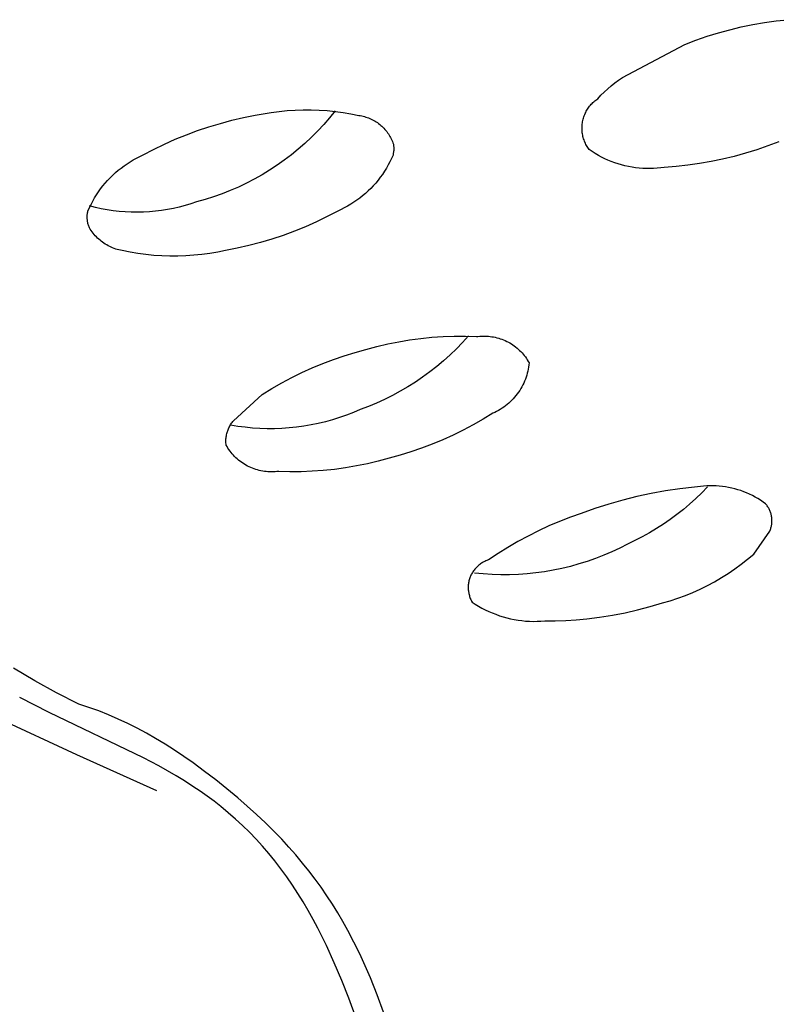
# Model space of a CAD drawing. Units: millimetres. Extents: x -770 to 454, y -1644 to 1629.
# Drawn here: x -579 to -566, y -792 to -776 of the extents above; entities that cross this region are included whole.
import ezdxf

# ---------------------------------------------------------------- set-up
doc = ezdxf.new("R2010")
doc.units = ezdxf.units.MM
doc.header["$MEASUREMENT"] = 0
doc.layers.add('Default', color=7, linetype='Continuous', true_color=0x000000)

msp = doc.modelspace()

# ---------------------------------------------------------------- linework, layer by layer
at = {"layer": 'Default', "color": 7, "true_color": 0xffffff}
for p, q in [((-567.128, -776.006), (-566.939, -775.961)), ((-566.939, -775.961), (-566.748, -775.921)), ((-566.748, -775.921), (-566.556, -775.888)), ((-566.556, -775.888), (-566.364, -775.862)), ((-566.364, -775.862), (-566.17, -775.841)), ((-567.686, -776.179), (-567.502, -776.115)), ((-567.502, -776.115), (-567.316, -776.058)), ((-567.316, -776.058), (-567.128, -776.006)), ((-568.897, -776.791), (-567.867, -776.248)), ((-567.867, -776.248), (-567.686, -776.179)), ((-568.96, -776.836), (-568.897, -776.791)), ((-569.138, -776.981), (-569.08, -776.931)), ((-569.08, -776.931), (-569.021, -776.882)), ((-569.021, -776.882), (-568.96, -776.836)), ((-569.303, -777.142), (-569.25, -777.086)), ((-569.25, -777.086), (-569.195, -777.033)), ((-569.195, -777.033), (-569.138, -776.981)), ((-569.46, -777.298), (-569.448, -777.282)), ((-569.448, -777.282), (-569.436, -777.265)), ((-569.436, -777.265), (-569.423, -777.25)), ((-569.423, -777.25), (-569.41, -777.234)), ((-569.41, -777.234), (-569.396, -777.22)), ((-569.396, -777.22), (-569.382, -777.205)), ((-569.382, -777.205), (-569.367, -777.192)), ((-569.367, -777.192), (-569.352, -777.178)), ((-569.352, -777.178), (-569.336, -777.166)), ((-569.336, -777.166), (-569.32, -777.153)), ((-569.32, -777.153), (-569.303, -777.142)), ((-575.135, -777.454), (-574.942, -777.416)), ((-574.942, -777.416), (-574.812, -777.39)), ((-574.812, -777.39), (-574.682, -777.368)), ((-574.682, -777.368), (-574.551, -777.351)), ((-574.551, -777.351), (-574.419, -777.338)), ((-574.419, -777.338), (-574.287, -777.329)), ((-574.287, -777.329), (-574.155, -777.325)), ((-574.155, -777.325), (-574.023, -777.325)), ((-574.023, -777.325), (-573.891, -777.329)), ((-573.891, -777.329), (-573.759, -777.338)), ((-573.759, -777.338), (-573.627, -777.352)), ((-573.626, -777.344), (-573.718, -777.458)), ((-573.627, -777.352), (-573.496, -777.369)), ((-573.496, -777.369), (-573.366, -777.392)), ((-573.366, -777.392), (-573.236, -777.418)), ((-573.236, -777.418), (-573.213, -777.421)), ((-573.213, -777.421), (-573.19, -777.426)), ((-573.19, -777.426), (-573.167, -777.431)), ((-573.167, -777.431), (-573.144, -777.437)), ((-573.144, -777.437), (-573.121, -777.444)), ((-573.121, -777.444), (-573.099, -777.451)), ((-569.538, -777.462), (-569.532, -777.443)), ((-569.532, -777.443), (-569.525, -777.424)), ((-569.525, -777.424), (-569.518, -777.405)), ((-569.518, -777.405), (-569.509, -777.386)), ((-569.509, -777.386), (-569.501, -777.368)), ((-569.501, -777.368), (-569.492, -777.35)), ((-569.492, -777.35), (-569.482, -777.332)), ((-569.482, -777.332), (-569.471, -777.315)), ((-569.471, -777.315), (-569.46, -777.298)), ((-575.893, -777.667), (-575.706, -777.605)), ((-575.706, -777.605), (-575.517, -777.548)), ((-575.517, -777.548), (-575.327, -777.498)), ((-575.327, -777.498), (-575.135, -777.454)), ((-573.814, -777.568), (-573.914, -777.674)), ((-573.718, -777.458), (-573.814, -777.568)), ((-573.099, -777.451), (-573.076, -777.459)), ((-573.076, -777.459), (-573.054, -777.468)), ((-573.054, -777.468), (-573.033, -777.478)), ((-573.033, -777.478), (-573.012, -777.488)), ((-573.012, -777.488), (-572.991, -777.5)), ((-572.991, -777.5), (-572.97, -777.511)), ((-572.97, -777.511), (-572.95, -777.524)), ((-572.95, -777.524), (-572.931, -777.537)), ((-572.931, -777.537), (-572.912, -777.551)), ((-572.912, -777.551), (-572.893, -777.566)), ((-572.893, -777.566), (-572.875, -777.581)), ((-572.875, -777.581), (-572.857, -777.597)), ((-572.857, -777.597), (-572.84, -777.613)), ((-569.561, -777.602), (-569.56, -777.582)), ((-569.561, -777.622), (-569.561, -777.602)), ((-569.56, -777.582), (-569.558, -777.561)), ((-569.558, -777.561), (-569.555, -777.541)), ((-569.555, -777.541), (-569.552, -777.521)), ((-569.552, -777.521), (-569.548, -777.501)), ((-569.548, -777.501), (-569.543, -777.482)), ((-569.543, -777.482), (-569.538, -777.462)), ((-576.259, -777.81), (-576.077, -777.736)), ((-576.077, -777.736), (-575.893, -777.667)), ((-573.914, -777.674), (-574.018, -777.778)), ((-572.84, -777.613), (-572.823, -777.63)), ((-572.823, -777.63), (-572.808, -777.647)), ((-572.808, -777.647), (-572.792, -777.666)), ((-572.792, -777.666), (-572.778, -777.684)), ((-572.778, -777.684), (-572.764, -777.703)), ((-572.764, -777.703), (-572.75, -777.723)), ((-572.75, -777.723), (-572.737, -777.743)), ((-572.737, -777.743), (-572.725, -777.763)), ((-572.725, -777.763), (-572.714, -777.784)), ((-569.561, -777.642), (-569.561, -777.622)), ((-569.56, -777.662), (-569.561, -777.642)), ((-569.559, -777.683), (-569.56, -777.662)), ((-569.557, -777.703), (-569.559, -777.683)), ((-569.554, -777.723), (-569.557, -777.703)), ((-569.55, -777.743), (-569.554, -777.723)), ((-569.546, -777.763), (-569.55, -777.743)), ((-569.541, -777.782), (-569.546, -777.763)), ((-576.616, -777.977), (-576.439, -777.891)), ((-576.439, -777.891), (-576.259, -777.81)), ((-574.125, -777.878), (-574.235, -777.974)), ((-574.018, -777.778), (-574.125, -777.878)), ((-572.714, -777.784), (-572.703, -777.805)), ((-572.703, -777.805), (-572.694, -777.826)), ((-572.694, -777.826), (-572.684, -777.848)), ((-572.684, -777.848), (-572.676, -777.87)), ((-572.676, -777.87), (-572.668, -777.893)), ((-572.668, -777.893), (-572.666, -777.908)), ((-572.666, -777.908), (-572.665, -777.922)), ((-572.665, -777.922), (-572.663, -777.937)), ((-569.535, -777.802), (-569.541, -777.782)), ((-569.529, -777.821), (-569.535, -777.802)), ((-569.522, -777.84), (-569.529, -777.821)), ((-569.514, -777.859), (-569.522, -777.84)), ((-569.506, -777.877), (-569.514, -777.859)), ((-569.497, -777.895), (-569.506, -777.877)), ((-569.487, -777.913), (-569.497, -777.895)), ((-569.477, -777.931), (-569.487, -777.913)), ((-569.466, -777.948), (-569.477, -777.931)), ((-566.5, -777.92), (-566.684, -777.984)), ((-566.318, -777.851), (-566.5, -777.92)), ((-576.899, -778.121), (-576.845, -778.094)), ((-576.845, -778.094), (-576.79, -778.069)), ((-576.79, -778.069), (-576.616, -777.977)), ((-574.348, -778.066), (-574.465, -778.154)), ((-574.235, -777.974), (-574.348, -778.066)), ((-572.674, -778.071), (-572.699, -778.127)), ((-572.671, -778.057), (-572.674, -778.071)), ((-572.669, -778.042), (-572.671, -778.057)), ((-572.666, -778.027), (-572.669, -778.042)), ((-572.665, -778.012), (-572.666, -778.027)), ((-572.663, -777.997), (-572.665, -778.012)), ((-572.663, -777.937), (-572.663, -777.952)), ((-572.663, -777.952), (-572.662, -777.967)), ((-572.662, -777.967), (-572.663, -777.982)), ((-572.663, -777.982), (-572.663, -777.997)), ((-569.455, -777.965), (-569.466, -777.948)), ((-569.443, -777.981), (-569.455, -777.965)), ((-569.394, -778.014), (-569.443, -777.981)), ((-569.344, -778.046), (-569.394, -778.014)), ((-569.293, -778.076), (-569.344, -778.046)), ((-569.241, -778.104), (-569.293, -778.076)), ((-567.057, -778.093), (-567.246, -778.138)), ((-566.869, -778.041), (-567.057, -778.093)), ((-566.684, -777.984), (-566.869, -778.041)), ((-577.152, -778.284), (-577.104, -778.248)), ((-577.104, -778.248), (-577.054, -778.213)), ((-577.054, -778.213), (-577.003, -778.181)), ((-577.003, -778.181), (-576.952, -778.15)), ((-576.952, -778.15), (-576.899, -778.121)), ((-574.584, -778.239), (-574.706, -778.319)), ((-574.465, -778.154), (-574.584, -778.239)), ((-572.753, -778.234), (-572.783, -778.286)), ((-572.725, -778.181), (-572.753, -778.234)), ((-572.699, -778.127), (-572.725, -778.181)), ((-569.188, -778.13), (-569.241, -778.104)), ((-569.134, -778.154), (-569.188, -778.13)), ((-569.079, -778.177), (-569.134, -778.154)), ((-569.024, -778.197), (-569.079, -778.177)), ((-568.968, -778.216), (-569.024, -778.197)), ((-568.911, -778.233), (-568.968, -778.216)), ((-568.854, -778.247), (-568.911, -778.233)), ((-568.796, -778.26), (-568.854, -778.247)), ((-568.738, -778.27), (-568.796, -778.26)), ((-568.013, -778.259), (-568.207, -778.274)), ((-567.82, -778.238), (-568.013, -778.259)), ((-567.628, -778.211), (-567.82, -778.238)), ((-567.436, -778.178), (-567.628, -778.211)), ((-567.246, -778.138), (-567.436, -778.178)), ((-577.333, -778.443), (-577.29, -778.401)), ((-577.29, -778.401), (-577.245, -778.36)), ((-577.245, -778.36), (-577.199, -778.321)), ((-577.199, -778.321), (-577.152, -778.284)), ((-574.831, -778.395), (-574.959, -778.467)), ((-574.706, -778.319), (-574.831, -778.395)), ((-572.849, -778.388), (-572.884, -778.437)), ((-572.815, -778.338), (-572.849, -778.388)), ((-572.783, -778.286), (-572.815, -778.338)), ((-568.679, -778.279), (-568.738, -778.27)), ((-568.62, -778.285), (-568.679, -778.279)), ((-568.561, -778.29), (-568.62, -778.285)), ((-568.502, -778.292), (-568.561, -778.29)), ((-568.443, -778.293), (-568.502, -778.292)), ((-568.384, -778.291), (-568.443, -778.293)), ((-568.325, -778.287), (-568.384, -778.291)), ((-568.266, -778.281), (-568.325, -778.287)), ((-568.207, -778.274), (-568.266, -778.281)), ((-577.489, -778.627), (-577.453, -778.579)), ((-577.453, -778.579), (-577.414, -778.532)), ((-577.414, -778.532), (-577.374, -778.487)), ((-577.374, -778.487), (-577.333, -778.443)), ((-575.088, -778.534), (-575.22, -778.597)), ((-574.959, -778.467), (-575.088, -778.534)), ((-572.999, -778.576), (-573.041, -778.619)), ((-572.959, -778.531), (-572.999, -778.576)), ((-572.921, -778.484), (-572.959, -778.531)), ((-572.884, -778.437), (-572.921, -778.484)), ((-577.59, -778.777), (-577.558, -778.726)), ((-577.558, -778.726), (-577.525, -778.676)), ((-577.525, -778.676), (-577.489, -778.627)), ((-575.49, -778.709), (-575.628, -778.759)), ((-575.354, -778.656), (-575.49, -778.709)), ((-575.22, -778.597), (-575.354, -778.656)), ((-573.174, -778.741), (-573.222, -778.779)), ((-573.129, -778.702), (-573.174, -778.741)), ((-573.084, -778.661), (-573.129, -778.702)), ((-573.041, -778.619), (-573.084, -778.661)), ((-577.673, -778.937), (-577.647, -778.883)), ((-577.576, -778.932), (-577.672, -778.907)), ((-577.647, -778.883), (-577.619, -778.83)), ((-577.619, -778.83), (-577.59, -778.777)), ((-576.098, -778.903), (-576.194, -778.929)), ((-576.002, -778.875), (-576.098, -778.903)), ((-575.908, -778.843), (-576.002, -778.875)), ((-575.767, -778.803), (-575.908, -778.843)), ((-575.628, -778.759), (-575.767, -778.803)), ((-573.371, -778.881), (-573.423, -778.912)), ((-573.32, -778.849), (-573.371, -778.881)), ((-573.27, -778.814), (-573.32, -778.849)), ((-573.222, -778.779), (-573.27, -778.814)), ((-577.71, -779.08), (-577.709, -779.066)), ((-577.709, -779.066), (-577.708, -779.051)), ((-577.708, -779.051), (-577.706, -779.036)), ((-577.706, -779.036), (-577.704, -779.022)), ((-577.704, -779.022), (-577.701, -779.007)), ((-577.701, -779.007), (-577.698, -778.993)), ((-577.698, -778.993), (-577.673, -778.937)), ((-577.478, -778.954), (-577.576, -778.932)), ((-577.381, -778.972), (-577.478, -778.954)), ((-577.282, -778.987), (-577.381, -778.972)), ((-577.183, -778.998), (-577.282, -778.987)), ((-577.084, -779.006), (-577.183, -778.998)), ((-576.984, -779.011), (-577.084, -779.006)), ((-576.885, -779.012), (-576.984, -779.011)), ((-576.785, -779.01), (-576.885, -779.012)), ((-576.686, -779.005), (-576.785, -779.01)), ((-576.586, -778.997), (-576.686, -779.005)), ((-576.488, -778.984), (-576.586, -778.997)), ((-576.389, -778.969), (-576.488, -778.984)), ((-576.291, -778.95), (-576.389, -778.969)), ((-576.194, -778.929), (-576.291, -778.95)), ((-573.584, -778.992), (-573.758, -779.084)), ((-573.53, -778.967), (-573.584, -778.992)), ((-573.476, -778.94), (-573.53, -778.967)), ((-573.423, -778.912), (-573.476, -778.94)), ((-577.71, -779.095), (-577.71, -779.08)), ((-577.71, -779.11), (-577.71, -779.095)), ((-577.709, -779.125), (-577.71, -779.11)), ((-577.707, -779.14), (-577.709, -779.125)), ((-577.706, -779.154), (-577.707, -779.14)), ((-577.703, -779.169), (-577.706, -779.154)), ((-577.701, -779.183), (-577.703, -779.169)), ((-577.697, -779.198), (-577.701, -779.183)), ((-577.694, -779.212), (-577.697, -779.198)), ((-577.689, -779.226), (-577.694, -779.212)), ((-577.685, -779.24), (-577.689, -779.226)), ((-573.935, -779.17), (-574.115, -779.25)), ((-573.758, -779.084), (-573.935, -779.17)), ((-577.68, -779.254), (-577.685, -779.24)), ((-577.674, -779.268), (-577.68, -779.254)), ((-577.66, -779.291), (-577.674, -779.268)), ((-577.645, -779.314), (-577.66, -779.291)), ((-577.629, -779.336), (-577.645, -779.314)), ((-577.613, -779.357), (-577.629, -779.336)), ((-577.596, -779.378), (-577.613, -779.357)), ((-577.578, -779.399), (-577.596, -779.378)), ((-574.481, -779.393), (-574.668, -779.455)), ((-574.297, -779.325), (-574.481, -779.393)), ((-574.115, -779.25), (-574.297, -779.325)), ((-577.559, -779.419), (-577.578, -779.399)), ((-577.54, -779.438), (-577.559, -779.419)), ((-577.52, -779.456), (-577.54, -779.438)), ((-577.499, -779.474), (-577.52, -779.456)), ((-577.478, -779.491), (-577.499, -779.474)), ((-577.457, -779.507), (-577.478, -779.491)), ((-577.434, -779.523), (-577.457, -779.507)), ((-577.412, -779.537), (-577.434, -779.523)), ((-577.388, -779.551), (-577.412, -779.537)), ((-577.365, -779.565), (-577.388, -779.551)), ((-574.857, -779.512), (-575.047, -779.562)), ((-574.668, -779.455), (-574.857, -779.512)), ((-577.34, -779.577), (-577.365, -779.565)), ((-577.316, -779.588), (-577.34, -779.577)), ((-577.291, -779.599), (-577.316, -779.588)), ((-577.265, -779.609), (-577.291, -779.599)), ((-577.24, -779.618), (-577.265, -779.609)), ((-577.214, -779.626), (-577.24, -779.618)), ((-577.188, -779.633), (-577.214, -779.626)), ((-577.161, -779.639), (-577.188, -779.633)), ((-577.135, -779.644), (-577.161, -779.639)), ((-577.005, -779.67), (-577.135, -779.644)), ((-576.875, -779.692), (-577.005, -779.67)), ((-576.744, -779.71), (-576.875, -779.692)), ((-576.613, -779.723), (-576.744, -779.71)), ((-575.822, -779.709), (-575.953, -779.722)), ((-575.691, -779.692), (-575.822, -779.709)), ((-575.561, -779.67), (-575.691, -779.692)), ((-575.431, -779.643), (-575.561, -779.67)), ((-575.238, -779.606), (-575.431, -779.643)), ((-575.047, -779.562), (-575.238, -779.606)), ((-576.481, -779.731), (-576.613, -779.723)), ((-576.349, -779.736), (-576.481, -779.731)), ((-576.217, -779.736), (-576.349, -779.736)), ((-576.085, -779.731), (-576.217, -779.736)), ((-575.953, -779.722), (-576.085, -779.731)), ((-572.762, -781.182), (-572.581, -781.145)), ((-572.581, -781.145), (-572.4, -781.114)), ((-572.4, -781.114), (-572.217, -781.09)), ((-572.217, -781.09), (-572.034, -781.071)), ((-572.034, -781.071), (-571.85, -781.058)), ((-571.85, -781.058), (-571.666, -781.052)), ((-571.666, -781.052), (-571.482, -781.051)), ((-571.529, -781.157), (-571.63, -781.261)), ((-571.431, -781.049), (-571.529, -781.157)), ((-571.482, -781.051), (-571.298, -781.057)), ((-571.298, -781.057), (-571.276, -781.059)), ((-571.276, -781.059), (-571.247, -781.056)), ((-571.247, -781.056), (-571.219, -781.054)), ((-571.219, -781.054), (-571.19, -781.053)), ((-571.19, -781.053), (-571.161, -781.052)), ((-571.161, -781.052), (-571.132, -781.053)), ((-571.132, -781.053), (-571.104, -781.055)), ((-571.104, -781.055), (-571.075, -781.058)), ((-571.075, -781.058), (-571.046, -781.062)), ((-571.046, -781.062), (-571.018, -781.066)), ((-571.018, -781.066), (-570.99, -781.072)), ((-570.99, -781.072), (-570.962, -781.079)), ((-570.962, -781.079), (-570.934, -781.087)), ((-570.934, -781.087), (-570.907, -781.095)), ((-570.907, -781.095), (-570.88, -781.105)), ((-570.88, -781.105), (-570.853, -781.115)), ((-570.853, -781.115), (-570.826, -781.127)), ((-570.826, -781.127), (-570.8, -781.139)), ((-570.8, -781.139), (-570.775, -781.152)), ((-570.775, -781.152), (-570.75, -781.166)), ((-570.75, -781.166), (-570.725, -781.181)), ((-573.478, -781.377), (-573.299, -781.322)), ((-573.299, -781.322), (-573.119, -781.273)), ((-573.119, -781.273), (-572.941, -781.224)), ((-572.941, -781.224), (-572.762, -781.182)), ((-571.63, -781.261), (-571.735, -781.362)), ((-570.725, -781.181), (-570.701, -781.197)), ((-570.701, -781.197), (-570.677, -781.213)), ((-570.677, -781.213), (-570.655, -781.231)), ((-570.655, -781.231), (-570.632, -781.249)), ((-570.632, -781.249), (-570.611, -781.268)), ((-570.611, -781.268), (-570.589, -781.287)), ((-570.589, -781.287), (-570.569, -781.308)), ((-570.569, -781.308), (-570.549, -781.329)), ((-570.549, -781.329), (-570.531, -781.35)), ((-574.003, -781.575), (-573.83, -781.504)), ((-573.83, -781.504), (-573.655, -781.437)), ((-573.655, -781.437), (-573.478, -781.377)), ((-571.843, -781.459), (-571.954, -781.553)), ((-571.735, -781.362), (-571.843, -781.459)), ((-570.531, -781.35), (-570.512, -781.373)), ((-570.512, -781.373), (-570.495, -781.395)), ((-570.495, -781.395), (-570.478, -781.419)), ((-570.478, -781.419), (-570.463, -781.443)), ((-570.463, -781.443), (-570.448, -781.468)), ((-570.448, -781.468), (-570.434, -781.493)), ((-570.434, -781.493), (-570.437, -781.527)), ((-574.341, -781.735), (-574.173, -781.653)), ((-574.173, -781.653), (-574.003, -781.575)), ((-572.069, -781.643), (-572.186, -781.728)), ((-571.954, -781.553), (-572.069, -781.643)), ((-570.463, -781.663), (-570.473, -781.697)), ((-570.455, -781.63), (-570.463, -781.663)), ((-570.448, -781.596), (-570.455, -781.63)), ((-570.442, -781.562), (-570.448, -781.596)), ((-570.437, -781.527), (-570.442, -781.562)), ((-574.668, -781.917), (-574.506, -781.823)), ((-574.506, -781.823), (-574.341, -781.735)), ((-572.306, -781.81), (-572.429, -781.888)), ((-572.186, -781.728), (-572.306, -781.81)), ((-570.522, -781.826), (-570.537, -781.857)), ((-570.508, -781.795), (-570.522, -781.826)), ((-570.495, -781.762), (-570.508, -781.795)), ((-570.483, -781.73), (-570.495, -781.762)), ((-570.473, -781.697), (-570.483, -781.73)), ((-574.827, -782.015), (-574.668, -781.917)), ((-572.555, -781.961), (-572.683, -782.031)), ((-572.429, -781.888), (-572.555, -781.961)), ((-570.608, -781.977), (-570.628, -782.005)), ((-570.588, -781.948), (-570.608, -781.977)), ((-570.57, -781.918), (-570.588, -781.948)), ((-570.553, -781.888), (-570.57, -781.918)), ((-570.537, -781.857), (-570.553, -781.888)), ((-575.301, -782.447), (-574.827, -782.015)), ((-572.813, -782.095), (-572.945, -782.156)), ((-572.683, -782.031), (-572.813, -782.095)), ((-570.743, -782.134), (-570.769, -782.157)), ((-570.718, -782.11), (-570.743, -782.134)), ((-570.694, -782.085), (-570.718, -782.11)), ((-570.671, -782.059), (-570.694, -782.085)), ((-570.649, -782.032), (-570.671, -782.059)), ((-570.628, -782.005), (-570.649, -782.032)), ((-573.327, -782.31), (-573.44, -782.354)), ((-573.216, -782.263), (-573.327, -782.31)), ((-573.079, -782.212), (-573.216, -782.263)), ((-572.945, -782.156), (-573.079, -782.212)), ((-571, -782.309), (-571.031, -782.323)), ((-570.969, -782.293), (-571, -782.309)), ((-570.938, -782.277), (-570.969, -782.293)), ((-570.908, -782.26), (-570.938, -782.277)), ((-570.879, -782.241), (-570.908, -782.26)), ((-570.85, -782.222), (-570.879, -782.241)), ((-570.822, -782.201), (-570.85, -782.222)), ((-570.795, -782.18), (-570.822, -782.201)), ((-570.769, -782.157), (-570.795, -782.18)), ((-575.333, -782.488), (-575.323, -782.474)), ((-575.323, -782.474), (-575.312, -782.46)), ((-575.312, -782.46), (-575.301, -782.447)), ((-573.787, -782.462), (-573.905, -782.491)), ((-573.67, -782.43), (-573.787, -782.462)), ((-573.555, -782.394), (-573.67, -782.43)), ((-573.44, -782.354), (-573.555, -782.394)), ((-571.191, -782.421), (-571.353, -782.514)), ((-571.031, -782.323), (-571.191, -782.421)), ((-575.407, -782.642), (-575.402, -782.626)), ((-575.402, -782.626), (-575.396, -782.61)), ((-575.396, -782.61), (-575.39, -782.594)), ((-575.39, -782.594), (-575.384, -782.578)), ((-575.384, -782.578), (-575.377, -782.562)), ((-575.377, -782.562), (-575.369, -782.546)), ((-575.369, -782.546), (-575.361, -782.531)), ((-575.361, -782.531), (-575.352, -782.516)), ((-575.352, -782.516), (-575.343, -782.502)), ((-575.23, -782.54), (-575.349, -782.52)), ((-575.343, -782.502), (-575.333, -782.488)), ((-575.11, -782.555), (-575.23, -782.54)), ((-574.989, -782.567), (-575.11, -782.555)), ((-574.868, -782.574), (-574.989, -782.567)), ((-574.747, -782.578), (-574.868, -782.574)), ((-574.626, -782.578), (-574.747, -782.578)), ((-574.505, -782.573), (-574.626, -782.578)), ((-574.384, -782.565), (-574.505, -782.573)), ((-574.263, -782.552), (-574.384, -782.565)), ((-574.143, -782.536), (-574.263, -782.552)), ((-574.024, -782.515), (-574.143, -782.536)), ((-573.905, -782.491), (-574.024, -782.515)), ((-571.518, -782.602), (-571.686, -782.684)), ((-571.353, -782.514), (-571.518, -782.602)), ((-575.426, -782.761), (-575.425, -782.744)), ((-575.426, -782.779), (-575.426, -782.761)), ((-575.426, -782.796), (-575.426, -782.779)), ((-575.425, -782.813), (-575.426, -782.796)), ((-575.425, -782.744), (-575.423, -782.727)), ((-575.423, -782.727), (-575.421, -782.71)), ((-575.421, -782.71), (-575.418, -782.693)), ((-575.418, -782.693), (-575.415, -782.676)), ((-575.415, -782.676), (-575.411, -782.659)), ((-575.411, -782.659), (-575.407, -782.642)), ((-571.856, -782.761), (-572.028, -782.833)), ((-571.686, -782.684), (-571.856, -782.761)), ((-575.424, -782.83), (-575.425, -782.813)), ((-575.422, -782.847), (-575.424, -782.83)), ((-575.407, -782.873), (-575.422, -782.847)), ((-575.392, -782.898), (-575.407, -782.873)), ((-575.376, -782.922), (-575.392, -782.898)), ((-575.358, -782.946), (-575.376, -782.922)), ((-575.34, -782.969), (-575.358, -782.946)), ((-572.38, -782.959), (-572.559, -783.014)), ((-572.203, -782.899), (-572.38, -782.959)), ((-572.028, -782.833), (-572.203, -782.899)), ((-575.322, -782.992), (-575.34, -782.969)), ((-575.302, -783.014), (-575.322, -782.992)), ((-575.282, -783.035), (-575.302, -783.014)), ((-575.261, -783.056), (-575.282, -783.035)), ((-575.239, -783.076), (-575.261, -783.056)), ((-575.217, -783.095), (-575.239, -783.076)), ((-575.194, -783.113), (-575.217, -783.095)), ((-575.17, -783.13), (-575.194, -783.113)), ((-572.916, -783.112), (-573.095, -783.154)), ((-572.739, -783.063), (-572.916, -783.112)), ((-572.559, -783.014), (-572.739, -783.063)), ((-575.146, -783.147), (-575.17, -783.13)), ((-575.121, -783.163), (-575.146, -783.147)), ((-575.096, -783.178), (-575.121, -783.163)), ((-575.07, -783.192), (-575.096, -783.178)), ((-575.044, -783.205), (-575.07, -783.192)), ((-575.017, -783.217), (-575.044, -783.205)), ((-574.99, -783.229), (-575.017, -783.217)), ((-574.962, -783.239), (-574.99, -783.229)), ((-574.935, -783.249), (-574.962, -783.239)), ((-574.906, -783.257), (-574.935, -783.249)), ((-574.878, -783.265), (-574.906, -783.257)), ((-574.849, -783.271), (-574.878, -783.265)), ((-574.82, -783.277), (-574.849, -783.271)), ((-574.791, -783.281), (-574.82, -783.277)), ((-574.762, -783.285), (-574.791, -783.281)), ((-574.733, -783.287), (-574.762, -783.285)), ((-574.704, -783.289), (-574.733, -783.287)), ((-574.615, -783.287), (-574.645, -783.289)), ((-574.586, -783.285), (-574.615, -783.287)), ((-574.557, -783.281), (-574.586, -783.285)), ((-574.373, -783.286), (-574.557, -783.281)), ((-574.189, -783.286), (-574.373, -783.286)), ((-574.005, -783.279), (-574.189, -783.286)), ((-573.822, -783.266), (-574.005, -783.279)), ((-573.639, -783.247), (-573.822, -783.266)), ((-573.457, -783.222), (-573.639, -783.247)), ((-573.276, -783.191), (-573.457, -783.222)), ((-573.095, -783.154), (-573.276, -783.191)), ((-574.674, -783.289), (-574.704, -783.289)), ((-574.645, -783.289), (-574.674, -783.289)), ((-568.188, -783.603), (-568.423, -783.645)), ((-567.951, -783.569), (-568.188, -783.603)), ((-567.712, -783.543), (-567.951, -783.569)), ((-567.661, -783.534), (-567.712, -783.543)), ((-567.61, -783.527), (-567.661, -783.534)), ((-567.559, -783.522), (-567.61, -783.527)), ((-567.497, -783.535), (-567.591, -783.633)), ((-567.507, -783.518), (-567.559, -783.522)), ((-567.456, -783.516), (-567.507, -783.518)), ((-567.404, -783.517), (-567.456, -783.516)), ((-567.352, -783.518), (-567.404, -783.517)), ((-567.301, -783.522), (-567.352, -783.518)), ((-567.249, -783.528), (-567.301, -783.522)), ((-567.198, -783.535), (-567.249, -783.528)), ((-567.147, -783.544), (-567.198, -783.535)), ((-567.097, -783.555), (-567.147, -783.544)), ((-567.046, -783.567), (-567.097, -783.555)), ((-566.997, -783.582), (-567.046, -783.567)), ((-566.948, -783.598), (-566.997, -783.582)), ((-566.899, -783.616), (-566.948, -783.598)), ((-568.89, -783.753), (-569.12, -783.819)), ((-568.658, -783.695), (-568.89, -783.753)), ((-568.423, -783.645), (-568.658, -783.695)), ((-567.689, -783.727), (-567.789, -783.818)), ((-567.591, -783.633), (-567.689, -783.727)), ((-566.851, -783.635), (-566.899, -783.616)), ((-566.804, -783.656), (-566.851, -783.635)), ((-566.757, -783.679), (-566.804, -783.656)), ((-566.712, -783.703), (-566.757, -783.679)), ((-566.667, -783.729), (-566.712, -783.703)), ((-566.623, -783.756), (-566.667, -783.729)), ((-566.58, -783.785), (-566.623, -783.756)), ((-569.348, -783.892), (-569.574, -783.973)), ((-569.12, -783.819), (-569.348, -783.892)), ((-567.893, -783.906), (-567.999, -783.991)), ((-567.789, -783.818), (-567.893, -783.906)), ((-566.539, -783.816), (-566.58, -783.785)), ((-566.529, -783.827), (-566.539, -783.816)), ((-566.52, -783.838), (-566.529, -783.827)), ((-566.512, -783.85), (-566.52, -783.838)), ((-566.503, -783.862), (-566.512, -783.85)), ((-566.496, -783.874), (-566.503, -783.862)), ((-566.488, -783.887), (-566.496, -783.874)), ((-566.481, -783.9), (-566.488, -783.887)), ((-566.475, -783.913), (-566.481, -783.9)), ((-566.469, -783.926), (-566.475, -783.913)), ((-566.463, -783.939), (-566.469, -783.926)), ((-569.753, -784.037), (-569.931, -784.106)), ((-569.574, -783.973), (-569.753, -784.037)), ((-568.108, -784.072), (-568.22, -784.149)), ((-567.999, -783.991), (-568.108, -784.072)), ((-566.458, -783.953), (-566.463, -783.939)), ((-566.453, -783.967), (-566.458, -783.953)), ((-566.449, -783.981), (-566.453, -783.967)), ((-566.446, -783.995), (-566.449, -783.981)), ((-566.442, -784.009), (-566.446, -783.995)), ((-566.44, -784.023), (-566.442, -784.009)), ((-566.437, -784.038), (-566.44, -784.023)), ((-566.436, -784.052), (-566.437, -784.038)), ((-566.435, -784.067), (-566.436, -784.052)), ((-566.434, -784.081), (-566.435, -784.067)), ((-566.434, -784.096), (-566.434, -784.081)), ((-566.434, -784.11), (-566.434, -784.096)), ((-570.279, -784.26), (-570.449, -784.345)), ((-570.106, -784.18), (-570.279, -784.26)), ((-569.931, -784.106), (-570.106, -784.18)), ((-568.334, -784.222), (-568.45, -784.292)), ((-568.22, -784.149), (-568.334, -784.222)), ((-566.47, -784.265), (-566.464, -784.252)), ((-566.464, -784.252), (-566.459, -784.238)), ((-566.459, -784.238), (-566.454, -784.224)), ((-566.454, -784.224), (-566.45, -784.21)), ((-566.45, -784.21), (-566.446, -784.196)), ((-566.446, -784.196), (-566.443, -784.182)), ((-566.443, -784.182), (-566.44, -784.168)), ((-566.44, -784.168), (-566.438, -784.154)), ((-566.438, -784.154), (-566.436, -784.139)), ((-566.436, -784.139), (-566.435, -784.125)), ((-566.435, -784.125), (-566.434, -784.11)), ((-570.449, -784.345), (-570.616, -784.436)), ((-568.69, -784.42), (-568.812, -784.478)), ((-568.569, -784.358), (-568.69, -784.42)), ((-568.45, -784.292), (-568.569, -784.358)), ((-566.734, -784.642), (-566.47, -784.265)), ((-570.781, -784.532), (-570.942, -784.633)), ((-570.616, -784.436), (-570.781, -784.532)), ((-568.941, -784.544), (-569.072, -784.605)), ((-568.812, -784.478), (-568.941, -784.544)), ((-571.116, -784.744), (-571.131, -784.75)), ((-571.1, -784.739), (-571.116, -784.744)), ((-570.942, -784.633), (-571.1, -784.739)), ((-569.34, -784.715), (-569.476, -784.763)), ((-569.205, -784.662), (-569.34, -784.715)), ((-569.072, -784.605), (-569.205, -784.662)), ((-566.939, -784.809), (-566.835, -784.727)), ((-566.835, -784.727), (-566.734, -784.642)), ((-571.339, -784.906), (-571.349, -784.919)), ((-571.329, -784.893), (-571.339, -784.906)), ((-571.318, -784.88), (-571.329, -784.893)), ((-571.307, -784.868), (-571.318, -784.88)), ((-571.296, -784.856), (-571.307, -784.868)), ((-571.284, -784.845), (-571.296, -784.856)), ((-571.271, -784.834), (-571.284, -784.845)), ((-571.259, -784.823), (-571.271, -784.834)), ((-571.246, -784.813), (-571.259, -784.823)), ((-571.233, -784.804), (-571.246, -784.813)), ((-571.219, -784.794), (-571.233, -784.804)), ((-571.205, -784.786), (-571.219, -784.794)), ((-571.191, -784.777), (-571.205, -784.786)), ((-571.176, -784.77), (-571.191, -784.777)), ((-571.162, -784.763), (-571.176, -784.77)), ((-571.147, -784.756), (-571.162, -784.763)), ((-571.131, -784.75), (-571.147, -784.756)), ((-570.036, -784.908), (-570.178, -784.933)), ((-569.894, -784.879), (-570.036, -784.908)), ((-569.754, -784.845), (-569.894, -784.879)), ((-569.614, -784.806), (-569.754, -784.845)), ((-569.476, -784.763), (-569.614, -784.806)), ((-567.155, -784.961), (-567.045, -784.887)), ((-567.045, -784.887), (-566.939, -784.809)), ((-571.419, -785.067), (-571.423, -785.083)), ((-571.414, -785.051), (-571.419, -785.067)), ((-571.409, -785.035), (-571.414, -785.051)), ((-571.403, -785.02), (-571.409, -785.035)), ((-571.397, -785.005), (-571.403, -785.02)), ((-571.39, -784.99), (-571.397, -785.005)), ((-571.383, -784.975), (-571.39, -784.99)), ((-571.375, -784.961), (-571.383, -784.975)), ((-571.367, -784.946), (-571.375, -784.961)), ((-571.358, -784.933), (-571.367, -784.946)), ((-571.349, -784.919), (-571.358, -784.933)), ((-571.188, -784.97), (-571.332, -784.956)), ((-571.043, -784.979), (-571.188, -784.97)), ((-570.899, -784.983), (-571.043, -784.979)), ((-570.754, -784.983), (-570.899, -784.983)), ((-570.61, -784.978), (-570.754, -784.983)), ((-570.465, -784.968), (-570.61, -784.978)), ((-570.322, -784.953), (-570.465, -784.968)), ((-570.178, -784.933), (-570.322, -784.953)), ((-567.381, -785.098), (-567.267, -785.031)), ((-567.267, -785.031), (-567.155, -784.961)), ((-571.435, -785.164), (-571.436, -785.18)), ((-571.436, -785.18), (-571.436, -785.197)), ((-571.436, -785.197), (-571.436, -785.213)), ((-571.436, -785.213), (-571.435, -785.229)), ((-571.434, -785.147), (-571.435, -785.164)), ((-571.435, -785.229), (-571.433, -785.246)), ((-571.432, -785.131), (-571.434, -785.147)), ((-571.429, -785.115), (-571.432, -785.131)), ((-571.426, -785.099), (-571.429, -785.115)), ((-571.423, -785.083), (-571.426, -785.099)), ((-567.736, -785.273), (-567.616, -785.219)), ((-567.616, -785.219), (-567.497, -785.16)), ((-567.497, -785.16), (-567.381, -785.098)), ((-571.433, -785.246), (-571.431, -785.262)), ((-571.431, -785.262), (-571.428, -785.278)), ((-571.428, -785.278), (-571.425, -785.294)), ((-571.425, -785.294), (-571.422, -785.31)), ((-571.422, -785.31), (-571.417, -785.326)), ((-571.417, -785.326), (-571.412, -785.342)), ((-571.412, -785.342), (-571.407, -785.358)), ((-571.407, -785.358), (-571.401, -785.373)), ((-571.401, -785.373), (-571.395, -785.388)), ((-571.395, -785.388), (-571.388, -785.403)), ((-568.108, -785.41), (-567.983, -785.369)), ((-567.983, -785.369), (-567.859, -785.323)), ((-567.859, -785.323), (-567.736, -785.273)), ((-571.388, -785.403), (-571.38, -785.418)), ((-571.38, -785.418), (-571.372, -785.432)), ((-571.372, -785.432), (-571.32, -785.467)), ((-571.32, -785.467), (-571.266, -785.5)), ((-571.266, -785.5), (-571.211, -785.531)), ((-571.211, -785.531), (-571.155, -785.56)), ((-568.646, -785.561), (-568.439, -785.507)), ((-568.439, -785.507), (-568.235, -785.447)), ((-568.235, -785.447), (-568.108, -785.41)), ((-571.155, -785.56), (-571.098, -785.587)), ((-571.098, -785.587), (-571.04, -785.612)), ((-571.04, -785.612), (-570.981, -785.635)), ((-570.981, -785.635), (-570.922, -785.657)), ((-570.922, -785.657), (-570.862, -785.676)), ((-570.862, -785.676), (-570.801, -785.693)), ((-570.801, -785.693), (-570.739, -785.707)), ((-570.739, -785.707), (-570.678, -785.72)), ((-570.678, -785.72), (-570.615, -785.731)), ((-569.656, -785.725), (-569.484, -785.708)), ((-569.484, -785.708), (-569.273, -785.682)), ((-569.273, -785.682), (-569.062, -785.648)), ((-569.062, -785.648), (-568.853, -785.608)), ((-568.853, -785.608), (-568.646, -785.561)), ((-570.615, -785.731), (-570.553, -785.739)), ((-570.553, -785.739), (-570.49, -785.745)), ((-570.49, -785.745), (-570.427, -785.749)), ((-570.427, -785.749), (-570.364, -785.751)), ((-570.364, -785.751), (-570.301, -785.75)), ((-570.301, -785.75), (-570.238, -785.748)), ((-570.238, -785.748), (-570.175, -785.743)), ((-570.175, -785.743), (-570.002, -785.742)), ((-570.002, -785.742), (-569.829, -785.736)), ((-569.829, -785.736), (-569.656, -785.725)), ((-578.573, -786.731), (-578.926, -786.52)), ((-578.213, -786.93), (-578.573, -786.731)), ((-578.339, -787.254), (-578.822, -787.003)), ((-577.847, -787.117), (-578.213, -786.93)), ((-577.764, -787.143), (-577.847, -787.117)), ((-577.682, -787.169), (-577.764, -787.143)), ((-577.6, -787.197), (-577.682, -787.169)), ((-579.292, -787.29), (-577.885, -787.941)), ((-576.785, -787.998), (-578.339, -787.254)), ((-577.519, -787.227), (-577.6, -787.197)), ((-577.358, -787.29), (-577.519, -787.227)), ((-577.199, -787.359), (-577.358, -787.29)), ((-577.042, -787.433), (-577.199, -787.359)), ((-576.888, -787.511), (-577.042, -787.433)), ((-576.735, -787.593), (-576.888, -787.511)), ((-576.585, -787.679), (-576.735, -787.593)), ((-576.427, -787.775), (-576.585, -787.679)), ((-576.271, -787.874), (-576.427, -787.775)), ((-577.885, -787.941), (-576.568, -788.536)), ((-576.118, -787.977), (-576.271, -787.874)), ((-575.966, -788.083), (-576.118, -787.977)), ((-576.53, -788.133), (-576.785, -787.998)), ((-576.387, -788.213), (-576.53, -788.133)), ((-575.778, -788.221), (-575.966, -788.083)), ((-576.246, -788.295), (-576.387, -788.213)), ((-576.107, -788.38), (-576.246, -788.295)), ((-575.593, -788.363), (-575.778, -788.221)), ((-575.969, -788.468), (-576.107, -788.38)), ((-575.851, -788.548), (-575.969, -788.468)), ((-575.41, -788.509), (-575.593, -788.363)), ((-575.735, -788.63), (-575.851, -788.548)), ((-575.621, -788.714), (-575.735, -788.63)), ((-575.231, -788.659), (-575.41, -788.509)), ((-575.509, -788.802), (-575.621, -788.714)), ((-575.076, -788.794), (-575.231, -788.659)), ((-574.923, -788.931), (-575.076, -788.794)), ((-575.387, -788.902), (-575.509, -788.802)), ((-575.268, -789.006), (-575.387, -788.902)), ((-574.774, -789.071), (-574.923, -788.931)), ((-575.152, -789.113), (-575.268, -789.006)), ((-575.039, -789.223), (-575.152, -789.113)), ((-574.627, -789.216), (-574.774, -789.071)), ((-574.93, -789.337), (-575.039, -789.223)), ((-574.507, -789.34), (-574.627, -789.216)), ((-574.823, -789.453), (-574.93, -789.337)), ((-574.389, -789.468), (-574.507, -789.34)), ((-574.72, -789.572), (-574.823, -789.453)), ((-574.62, -789.694), (-574.72, -789.572)), ((-574.274, -789.598), (-574.389, -789.468)), ((-574.162, -789.731), (-574.274, -789.598)), ((-574.52, -789.825), (-574.62, -789.694)), ((-574.058, -789.862), (-574.162, -789.731)), ((-574.423, -789.958), (-574.52, -789.825)), ((-573.957, -789.995), (-574.058, -789.862)), ((-574.33, -790.094), (-574.423, -789.958)), ((-574.24, -790.232), (-574.33, -790.094)), ((-573.858, -790.131), (-573.957, -789.995)), ((-574.153, -790.372), (-574.24, -790.232)), ((-573.764, -790.269), (-573.858, -790.131)), ((-574.07, -790.515), (-574.153, -790.372)), ((-573.672, -790.408), (-573.764, -790.269)), ((-573.584, -790.551), (-573.672, -790.408)), ((-573.99, -790.659), (-574.07, -790.515)), ((-573.499, -790.695), (-573.584, -790.551)), ((-573.912, -790.804), (-573.99, -790.659)), ((-573.417, -790.841), (-573.499, -790.695)), ((-573.772, -791.087), (-573.912, -790.804)), ((-573.317, -791.032), (-573.417, -790.841)), ((-573.222, -791.227), (-573.317, -791.032)), ((-573.641, -791.373), (-573.772, -791.087)), ((-573.132, -791.424), (-573.222, -791.227)), ((-573.518, -791.664), (-573.641, -791.373)), ((-573.047, -791.623), (-573.132, -791.424)), ((-573.403, -791.957), (-573.518, -791.664)), ((-572.936, -791.903), (-573.047, -791.623)), ((-573.277, -792.302), (-573.403, -791.957)), ((-572.833, -792.187), (-572.936, -791.903))]:
    msp.add_line(p, q, dxfattribs=at)

doc.saveas('drawing.dxf')
